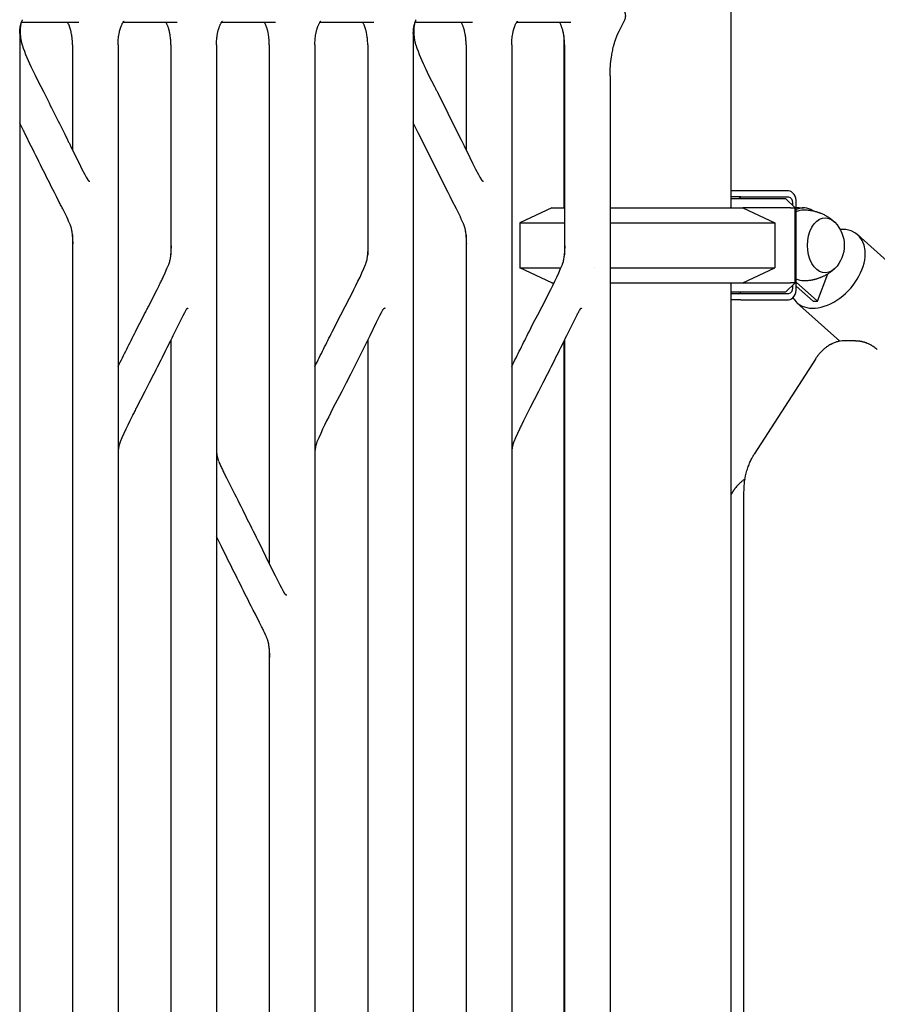
# Model space of a CAD drawing. Units: millimetres. Extents: x 0 to 29700, y 0 to 21000.
# Drawn here: x 24496 to 24954, y 3509 to 4034 of the extents above; entities that cross this region are included whole.
import ezdxf

# ---------------------------------------------------------------- set-up
doc = ezdxf.new("R2010")
doc.units = ezdxf.units.MM
doc.header["$LTSCALE"] = 15
doc.layers.add('P001', color=131, linetype='Continuous')

msp = doc.modelspace()

# ---------------------------------------------------------------- linework, layer by layer
at = {"layer": 'P001'}
for p, q in [((24875.69, 4093.79), (24875.69, 3933.79)), ((24816.16, 4028.1), (24818.83, 4033.44)), ((24497.29, 4032.79), (24527.86, 4032.79)), ((24551.54, 4032.79), (24580.36, 4032.79)), ((24604.04, 4032.79), (24632.86, 4032.79)), ((24656.54, 4032.79), (24685.36, 4032.79)), ((24707.29, 4032.79), (24737.86, 4032.79)), ((24761.54, 4032.79), (24790.36, 4032.79)), ((24496.36, 4026.79), (24496.36, 3266.29)), ((24706.36, 4026.79), (24706.36, 3266.29)), ((24786.69, 4025.55), (24786.69, 3933.79)), ((24524.53, 4020.79), (24524.53, 3964.65)), ((24548.86, 4020.79), (24548.86, 3266.29)), ((24577.03, 4020.79), (24577.03, 3908.76)), ((24601.36, 4020.79), (24601.36, 3266.29)), ((24629.53, 4020.79), (24629.53, 3743.98)), ((24653.86, 4020.79), (24653.86, 3266.29)), ((24682.03, 4020.79), (24682.03, 3908.76)), ((24734.53, 4020.79), (24734.53, 3964.65)), ((24758.86, 4020.79), (24758.86, 3266.29)), ((24787.03, 4020.79), (24787.03, 3908.76)), ((24811.36, 4004.29), (24811.36, 3266.29)), ((24881.16, 3942.79), (24875.69, 3942.79)), ((24881.16, 3939.59), (24875.69, 3939.59)), ((24875.69, 3938.79), (24903.84, 3938.79)), ((24888.21, 3942.79), (24881.16, 3942.79)), ((24881.16, 3939.59), (24888.21, 3939.59)), ((24906.59, 3942.79), (24888.21, 3942.79)), ((24888.21, 3939.59), (24906.59, 3939.59)), ((24903.84, 3938.79), (24905.01, 3938.79)), ((24905.01, 3938.79), (24910.01, 3933.79)), ((24780.19, 3933.79), (24763.19, 3925.86)), ((24780.19, 3933.79), (24787.03, 3933.79)), ((24811.36, 3933.79), (24882.19, 3933.79)), ((24876.17, 3933.79), (24875.69, 3934.42)), ((24882.19, 3933.79), (24899.19, 3925.86)), ((24907.67, 3933.79), (24882.19, 3933.79)), ((24907.67, 3933.79), (24910.01, 3933.79)), ((24908.65, 3936.39), (24908.65, 3935.15)), ((24910.01, 3893.79), (24910.01, 3933.79)), ((24910.7, 3891.19), (24910.7, 3936.39)), ((24912.14, 3933.79), (24910.7, 3933.79)), ((24912.14, 3933.79), (24914.59, 3933.79)), ((24763.19, 3925.86), (24763.19, 3901.72)), ((24763.19, 3925.86), (24787.03, 3925.86)), ((24811.36, 3925.86), (24899.19, 3925.86)), ((24899.19, 3925.86), (24899.19, 3901.72)), ((24524.53, 3919.42), (24524.53, 3266.29)), ((24734.53, 3919.42), (24734.53, 3266.29)), ((24943.52, 3919.37), (25390.81, 3517.62)), ((24780.19, 3893.79), (24763.19, 3901.72)), ((24763.19, 3901.72), (24785.1, 3901.72)), ((24802.94, 3901.72), (24802.94, 3901.72)), ((24811.36, 3901.72), (24899.19, 3901.72)), ((24882.19, 3893.79), (24899.19, 3901.72)), ((24922.08, 3883.97), (24927.5, 3898.56)), ((24780.19, 3893.79), (24781.44, 3893.79)), ((24811.36, 3893.79), (24882.19, 3893.79)), ((24875.69, 3893.16), (24876.17, 3893.79)), ((24875.69, 3893.79), (24875.69, 3193.79)), ((24882.19, 3893.79), (24907.67, 3893.79)), ((24905.01, 3888.79), (24910.01, 3893.79)), ((24910.01, 3893.79), (24907.67, 3893.79)), ((24908.65, 3892.43), (24908.65, 3891.19)), ((24910.7, 3894.19), (24922.08, 3883.97)), ((24910.7, 3891.99), (24919.63, 3883.97)), ((24903.84, 3888.79), (24875.69, 3888.79)), ((24881.16, 3887.99), (24875.69, 3887.99)), ((24888.21, 3887.99), (24881.16, 3887.99)), ((24906.59, 3887.99), (24888.21, 3887.99)), ((24905.01, 3888.79), (24903.84, 3888.79)), ((24881.16, 3884.79), (24875.69, 3884.79)), ((24881.16, 3884.79), (24888.21, 3884.79)), ((24888.21, 3884.79), (24906.59, 3884.79)), ((24911.05, 3883.21), (24933.92, 3862.67)), ((24919.63, 3883.97), (24922.08, 3883.97)), ((24577.03, 3863.36), (24577.03, 3266.29)), ((24682.03, 3863.36), (24682.03, 3266.29)), ((24786.69, 3862.68), (24786.69, 3258.26)), ((24787.03, 3863.36), (24787.03, 3266.29)), ((24942.19, 3862.94), (24936.83, 3862.94)), ((24920.87, 3853.15), (24888.26, 3802.41)), ((24882.78, 3193.51), (24882.78, 3782.2)), ((24629.53, 3698.81), (24629.53, 3266.29))]:
    msp.add_line(p, q, dxfattribs=at)
for points in [[(24496.36, 4026.79, -0.01102), (24496.38, 4027.75, -0.011235), (24496.44, 4028.72, -0.010994), (24496.54, 4029.61, -0.012018), (24496.68, 4030.49, -0.010929), (24496.84, 4031.24, -0.013421), (24497.03, 4031.98, -0.005829), (24497.12, 4032.27, -0.006515), (24497.21, 4032.57, -0.012576), (24497.4, 4033.07, -0.018355), (24497.61, 4033.57, -0.009682), (24497.72, 4033.78, -0.018545), (24497.85, 4033.99, -0.003767), (24497.87, 4034.03, -0.00468), (24497.89, 4034.06), (24497.93, 4034.11)], [(24548.86, 4020.79, -0.01019), (24548.89, 4022.17, -0.010284), (24548.97, 4023.54, -0.012148), (24549.14, 4025.09, -0.013438), (24549.38, 4026.63, -0.00849), (24549.57, 4027.56, -0.009613), (24549.79, 4028.48, -0.002389), (24549.85, 4028.7, -0.002503), (24549.91, 4028.91, -0.002332), (24549.97, 4029.11, -0.00238), (24550.02, 4029.3, -0.004624), (24550.14, 4029.67, -0.004903), (24550.26, 4030.03, -0.004731), (24550.38, 4030.37, -0.005165), (24550.51, 4030.71, -0.011528), (24550.79, 4031.38, -0.015716), (24551.11, 4032.04, -0.01162), (24551.35, 4032.48, -0.017299), (24551.62, 4032.9, -0.005983), (24551.69, 4033.01, -0.007587), (24551.77, 4033.12, -0.00808), (24551.86, 4033.22, -0.010926), (24551.94, 4033.32, -0.004833), (24551.98, 4033.36, -0.007223), (24552.01, 4033.39, 0.000408), (24552.02, 4033.41, -0.01778), (24552.03, 4033.42), (24552.03, 4033.42)], [(24601.36, 4020.79, -0.01019), (24601.39, 4022.17, -0.010284), (24601.47, 4023.54, -0.008158), (24601.57, 4024.59, -0.008813), (24601.71, 4025.65, -0.006324), (24601.84, 4026.38, -0.006665), (24601.97, 4027.11, -0.006515), (24602.12, 4027.8, -0.007213), (24602.29, 4028.48, -0.011063), (24602.57, 4029.44, -0.012951), (24602.88, 4030.38, -0.009378), (24603.12, 4030.99, -0.012074), (24603.39, 4031.59, -0.01198), (24603.64, 4032.11, -0.015462), (24603.93, 4032.61, -0.002826), (24603.98, 4032.68, -0.003111), (24604.03, 4032.76, -0.013512), (24604.22, 4033.05, -0.025415), (24604.44, 4033.32, -0.004833), (24604.48, 4033.36, -0.007223), (24604.51, 4033.39, 0.000408), (24604.52, 4033.41, -0.01778), (24604.53, 4033.42, -0.096455), (24604.53, 4033.42, 0.317579), (24604.53, 4033.42)], [(24653.86, 4020.79, -0.01019), (24653.89, 4022.17, -0.010284), (24653.97, 4023.54, -0.012148), (24654.14, 4025.09, -0.013438), (24654.38, 4026.63, -0.006415), (24654.52, 4027.34, -0.006979), (24654.68, 4028.04, -0.006715), (24654.84, 4028.67, -0.007598), (24655.02, 4029.3, -0.004624), (24655.14, 4029.67, -0.004903), (24655.26, 4030.03, -0.002392), (24655.32, 4030.21, -0.002489), (24655.38, 4030.38, -0.009378), (24655.62, 4030.99, -0.012074), (24655.89, 4031.59, -0.01198), (24656.14, 4032.11, -0.015462), (24656.43, 4032.61, -0.011653), (24656.62, 4032.91, -0.020665), (24656.84, 4033.2, -0.008753), (24656.92, 4033.3, -0.015847), (24657.01, 4033.39, 0.000408), (24657.02, 4033.41, -0.01778), (24657.03, 4033.42), (24657.03, 4033.42)], [(24706.36, 4026.79, -0.01102), (24706.38, 4027.75, -0.011235), (24706.44, 4028.72, -0.010994), (24706.54, 4029.61, -0.012018), (24706.68, 4030.49, -0.012575), (24706.86, 4031.34, -0.015825), (24707.09, 4032.18, -0.00942), (24707.23, 4032.64, -0.012448), (24707.4, 4033.08, -0.011039), (24707.55, 4033.42, -0.015386), (24707.71, 4033.75, -0.009703), (24707.79, 4033.91, -0.017902), (24707.89, 4034.06), (24707.93, 4034.11)], [(24758.86, 4020.79, -0.01019), (24758.89, 4022.17, -0.010284), (24758.97, 4023.54, -0.012148), (24759.14, 4025.09, -0.013438), (24759.38, 4026.63, -0.00849), (24759.57, 4027.56, -0.009613), (24759.79, 4028.48, -0.002389), (24759.85, 4028.7, -0.002503), (24759.91, 4028.91, -0.002332), (24759.97, 4029.11, -0.00238), (24760.02, 4029.3, -0.004624), (24760.14, 4029.67, -0.004903), (24760.26, 4030.03, -0.004731), (24760.38, 4030.37, -0.005165), (24760.51, 4030.71, -0.011528), (24760.79, 4031.38, -0.015716), (24761.11, 4032.04, -0.01162), (24761.35, 4032.48, -0.017299), (24761.62, 4032.9, -0.005983), (24761.69, 4033.01, -0.007587), (24761.77, 4033.12, -0.00808), (24761.86, 4033.22, -0.010926), (24761.94, 4033.32, -0.004833), (24761.98, 4033.36, -0.007223), (24762.01, 4033.39, 0.000408), (24762.02, 4033.41, -0.01778), (24762.03, 4033.42), (24762.03, 4033.42)], [(24819.11, 4038.38, -0.012289), (24819.21, 4038.08, -0.01174), (24819.29, 4037.78, -0.011926), (24819.36, 4037.46, -0.011933), (24819.42, 4037.15, -0.030471), (24819.48, 4036.36, -0.033282), (24819.45, 4035.56, -0.028672), (24819.33, 4034.86, -0.028239), (24819.14, 4034.17, -0.01573), (24819, 4033.81, -0.016044), (24818.83, 4033.45)], [(24818.83, 4033.45, -0.003083), (24818.83, 4033.44, -0.003055), (24818.83, 4033.44)], [(24496.91, 4031.53, 0.015474), (24496.77, 4030.68, 0.011103), (24496.69, 4029.82, 0.011755), (24496.63, 4028.8, 0.009798), (24496.61, 4027.78, 0.005787), (24496.63, 4027.15, 0.005669), (24496.65, 4026.53, 0.007422), (24496.71, 4025.71, 0.007713), (24496.79, 4024.9, 0.006441), (24496.87, 4024.25, 0.007121), (24496.97, 4023.6, 0.001665), (24496.99, 4023.45, 0.001712), (24497.02, 4023.31)], [(24524.53, 4020.79, 0.008188), (24524.51, 4021.89, 0.008179), (24524.46, 4023, 0.006101), (24524.39, 4023.8, 0.006378), (24524.31, 4024.61, 0.010374), (24524.14, 4025.87, 0.011214), (24523.91, 4027.11, 0.006515), (24523.76, 4027.8, 0.007213), (24523.59, 4028.48, 0.004614), (24523.48, 4028.89, 0.00499), (24523.36, 4029.3, 0.002337), (24523.31, 4029.49, 0.002399), (24523.25, 4029.67, 0.002356), (24523.19, 4029.85, 0.002434), (24523.12, 4030.03, 0.004731), (24523, 4030.37, 0.005165), (24522.88, 4030.71, 0.015059), (24522.51, 4031.57, 0.022302), (24522.07, 4032.41, 0.006226), (24521.96, 4032.6, 0.00785), (24521.84, 4032.79)], [(24577.03, 4020.79, 0.008188), (24577.01, 4021.89, 0.008179), (24576.96, 4023, 0.004077), (24576.92, 4023.54, 0.004181), (24576.87, 4024.08, 0.010281), (24576.71, 4025.36, 0.011152), (24576.51, 4026.63, 0.004303), (24576.41, 4027.11, 0.004526), (24576.31, 4027.58, 0.002244), (24576.26, 4027.81, 0.002321), (24576.21, 4028.04, 0.004593), (24576.1, 4028.48, 0.005007), (24575.98, 4028.91), (24575.86, 4029.3, 0.006851), (24575.69, 4029.84, 0.007558), (24575.5, 4030.38, 0.010893), (24575.22, 4031.08, 0.014653), (24574.91, 4031.78, 0.009384), (24574.71, 4032.17, 0.011914), (24574.49, 4032.55, 0.004403), (24574.42, 4032.67, 0.005203), (24574.34, 4032.79)], [(24629.53, 4020.79, 0.008188), (24629.51, 4021.89, 0.008179), (24629.46, 4023, 0.006101), (24629.39, 4023.8, 0.006378), (24629.31, 4024.61, 0.010374), (24629.14, 4025.87, 0.011214), (24628.91, 4027.11, 0.006515), (24628.76, 4027.8, 0.007213), (24628.59, 4028.48, 0.002389), (24628.54, 4028.7, 0.002503), (24628.48, 4028.91, 0.011073), (24628.2, 4029.82, 0.013064), (24627.88, 4030.71, 0.015059), (24627.51, 4031.57, 0.022302), (24627.07, 4032.41, 0.006226), (24626.96, 4032.6, 0.00785), (24626.84, 4032.79)], [(24682.03, 4020.79, 0.008188), (24682.01, 4021.89, 0.008179), (24681.96, 4023, 0.006101), (24681.89, 4023.8, 0.006378), (24681.81, 4024.61, 0.010374), (24681.64, 4025.87, 0.011214), (24681.41, 4027.11, 0.006515), (24681.26, 4027.8, 0.007213), (24681.09, 4028.48, 0.006823), (24680.93, 4029.08, 0.007517), (24680.75, 4029.67, 0.006903), (24680.57, 4030.19, 0.007785), (24680.38, 4030.71, 0.004993), (24680.25, 4031.01, 0.005659), (24680.12, 4031.32, 0.013152), (24679.83, 4031.94, 0.018026), (24679.49, 4032.55, 0.004403), (24679.42, 4032.67, 0.005203), (24679.34, 4032.79)], [(24706.91, 4031.53, 0.015476), (24706.77, 4030.68, 0.011104), (24706.69, 4029.82, 0.011755), (24706.63, 4028.8, 0.009798), (24706.61, 4027.78, 0.005787), (24706.63, 4027.15, 0.005669), (24706.65, 4026.53, 0.007423), (24706.71, 4025.71, 0.007714), (24706.79, 4024.9, 0.007937), (24706.89, 4024.1, 0.008997), (24707.02, 4023.31)], [(24734.53, 4020.79, 0.008188), (24734.51, 4021.89, 0.008179), (24734.46, 4023, 0.006101), (24734.39, 4023.8, 0.006378), (24734.31, 4024.61, 0.010374), (24734.14, 4025.87, 0.011214), (24733.91, 4027.11, 0.006515), (24733.76, 4027.8, 0.007213), (24733.59, 4028.48, 0.006823), (24733.43, 4029.08, 0.007517), (24733.25, 4029.67, 0.009066), (24733.01, 4030.35, 0.010823), (24732.75, 4031.02, 0.013485), (24732.43, 4031.73, 0.018673), (24732.07, 4032.41, 0.006226), (24731.96, 4032.6, 0.00785), (24731.84, 4032.79)], [(24787.03, 4020.79, 0.008188), (24787.01, 4021.89, 0.008179), (24786.96, 4023, 0.004077), (24786.92, 4023.54, 0.004181), (24786.87, 4024.08, 0.00209), (24786.84, 4024.35, 0.002131), (24786.81, 4024.61, 0.004219), (24786.75, 4025.13, 0.004379), (24786.67, 4025.65, 0.004242), (24786.59, 4026.14, 0.004372), (24786.51, 4026.63, 0.002163), (24786.46, 4026.87, 0.002212), (24786.41, 4027.11, 0.00437), (24786.31, 4027.58, 0.004649), (24786.21, 4028.04, 0.010912), (24785.94, 4029.04, 0.012929), (24785.62, 4030.03, 0.009187), (24785.39, 4030.68, 0.011362), (24785.12, 4031.32, 0.013152), (24784.83, 4031.94, 0.018026), (24784.49, 4032.55, 0.004403), (24784.42, 4032.67, 0.005203), (24784.34, 4032.79)], [(24811.36, 4004.29, -0.018117), (24811.54, 4009.36, -0.019512), (24812.11, 4014.4, -0.011632), (24812.6, 4017.21, -0.013109), (24813.23, 4019.98, -0.001459), (24813.3, 4020.27, -0.001479), (24813.38, 4020.57), (24813.54, 4021.14, -0.004449), (24813.78, 4021.98, -0.004711), (24814.04, 4022.81), (24814.21, 4023.35, -0.001592), (24814.3, 4023.61, -0.001632), (24814.39, 4023.87), (24814.58, 4024.39), (24814.76, 4024.89, -0.001689), (24814.86, 4025.14, -0.001726), (24814.96, 4025.39), (24815.15, 4025.87, -0.001745), (24815.25, 4026.11, -0.001791), (24815.35, 4026.34, -0.00178), (24815.45, 4026.57, -0.001831), (24815.55, 4026.8, -0.003626), (24815.75, 4027.24, -0.003866), (24815.95, 4027.68, -0.001919), (24816.06, 4027.89, -0.00199), (24816.16, 4028.1)], [(24497.02, 4023.31, 0.004955), (24497.12, 4022.8, 0.005554), (24497.23, 4022.3, 0.004729), (24497.32, 4021.9, 0.005759), (24497.42, 4021.5, 0.004725), (24497.5, 4021.21, 0.00596), (24497.59, 4020.93, 0.001528), (24497.61, 4020.86, 0.001638), (24497.63, 4020.79)], [(24707.02, 4023.31, 0.005763), (24707.13, 4022.72, 0.00667), (24707.26, 4022.13, 0.002949), (24707.32, 4021.89, 0.003318), (24707.38, 4021.66, 0.003368), (24707.44, 4021.43, 0.003929), (24707.51, 4021.21, 0.003996), (24707.57, 4021, 0.004854), (24707.63, 4020.79)], [(24497.63, 4020.79, -0.001017), (24497.63, 4020.79, -0.001021), (24497.64, 4020.78)], [(24497.66, 4020.7, 0.002696), (24497.95, 4019.84, 0.002623), (24498.25, 4018.98), (24498.87, 4017.3, 0.002389), (24499.18, 4016.47, 0.002286), (24499.51, 4015.65), (24500.18, 4014.02), (24500.86, 4012.42), (24501.57, 4010.83), (24502.29, 4009.27), (24503.03, 4007.72), (24504.55, 4004.64), (24506.09, 4001.59), (24507.66, 3998.53), (24509.22, 3995.44, -0.000006), (24514.8, 3984.28, -0.00001), (24520.38, 3973.13), (24521.91, 3970.03, -0.000616), (24522.67, 3968.46, -0.000296), (24523.44, 3966.9), (24526.49, 3960.63), (24528.02, 3957.54), (24529.56, 3954.5), (24531.12, 3951.55), (24531.9, 3950.1), (24532.69, 3948.69)], [(24707.63, 4020.79, -0.001017), (24707.63, 4020.79, -0.001022), (24707.64, 4020.78)], [(24707.66, 4020.7), (24708.25, 4018.98), (24708.87, 4017.3), (24709.51, 4015.65), (24710.18, 4014.02), (24710.86, 4012.42), (24711.57, 4010.83, 0.003127), (24712.29, 4009.27, 0.002535), (24713.03, 4007.72), (24714.55, 4004.64), (24716.09, 4001.59), (24717.66, 3998.53, -0.000689), (24718.44, 3996.99, -0.001311), (24719.22, 3995.44), (24730.38, 3973.13), (24731.91, 3970.03), (24733.44, 3966.9), (24736.49, 3960.63), (24738.02, 3957.54), (24739.56, 3954.5), (24741.12, 3951.55), (24741.9, 3950.1), (24742.69, 3948.69)], [(24523.42, 3924.58), (24522.95, 3925.67), (24522.47, 3926.75), (24521.97, 3927.83), (24521.46, 3928.92), (24520.41, 3931.08), (24519.32, 3933.25, 0.00154), (24518.21, 3935.42, 0.000001), (24517.09, 3937.59), (24515.97, 3939.77), (24514.87, 3941.95, 0.000009), (24508.26, 3955.16, -0.000005), (24501.66, 3968.37), (24500.33, 3971.05), (24499, 3973.76, -0.000556), (24497.68, 3976.48, 0.000218), (24496.36, 3979.2)], [(24733.41, 3924.58, 0.001722), (24733.18, 3925.13, 0.001601), (24732.95, 3925.67), (24732.47, 3926.75), (24731.97, 3927.83, 0.001221), (24731.72, 3928.38, 0.001112), (24731.46, 3928.92), (24730.41, 3931.08), (24729.32, 3933.25), (24727.09, 3937.6), (24725.97, 3939.77), (24724.87, 3941.95), (24711.65, 3968.39), (24710.32, 3971.06), (24709, 3973.77), (24706.36, 3979.2)], [(24532.71, 3948.66, 0.001402), (24532.7, 3948.68, 0.001406), (24532.69, 3948.69)], [(24532.71, 3948.66, 0.01205), (24532.75, 3948.6, 0.007113), (24532.79, 3948.53, 0.004145), (24532.82, 3948.49, 0.004391), (24532.84, 3948.46, 0.002028), (24532.86, 3948.44, 0.002581), (24532.87, 3948.42, 0.00315), (24532.88, 3948.41, 0.00816), (24532.89, 3948.39, 0.002883), (24532.9, 3948.39, 0.005275), (24532.9, 3948.38, -0.009859), (24532.91, 3948.37, 0.010943), (24532.92, 3948.36, 0.0506), (24532.93, 3948.35, 0.01), (24532.94, 3948.35, -0.000566), (24532.96, 3948.33, 0.00474), (24532.98, 3948.32, 0.010747), (24533.02, 3948.29, 0.006775), (24533.06, 3948.27, 0.01102), (24533.13, 3948.23, 0.007748), (24533.21, 3948.19, 0.0096), (24533.33, 3948.13, 0.007392), (24533.45, 3948.09, 0.006617), (24533.58, 3948.04, 0.004545), (24533.7, 3947.99, 0.002264), (24533.77, 3947.97, 0.002059), (24533.84, 3947.95)], [(24742.71, 3948.66, 0.001401), (24742.7, 3948.68, 0.001405), (24742.69, 3948.69)], [(24742.71, 3948.66, 0.012053), (24742.75, 3948.6, 0.007124), (24742.79, 3948.53, 0.004149), (24742.82, 3948.49, 0.004396), (24742.84, 3948.46, 0.00203), (24742.86, 3948.44, 0.002583), (24742.87, 3948.42, 0.003151), (24742.88, 3948.41, 0.008169), (24742.89, 3948.39, 0.007131), (24742.91, 3948.38, -0.007756), (24742.92, 3948.36, 0.018376), (24742.92, 3948.36, 0.042756), (24742.93, 3948.35, 0.00727), (24742.93, 3948.35, 0.001824), (24742.94, 3948.35, 0.001102), (24742.95, 3948.34, -0.002064), (24742.96, 3948.33, 0.011723), (24743, 3948.3, 0.006827), (24743.03, 3948.28, 0.011417), (24743.1, 3948.24, 0.007792), (24743.18, 3948.2, 0.007732), (24743.26, 3948.16, 0.006179), (24743.35, 3948.13, 0.008915), (24743.48, 3948.07, 0.005796), (24743.62, 3948.02, 0.003998), (24743.73, 3947.98, 0.003401), (24743.84, 3947.95)], [(24914.76, 3932.79, -0.017489), (24916.53, 3932.69, -0.017431), (24918.3, 3932.46, -0.017073), (24919.98, 3932.13, -0.017004), (24921.64, 3931.68, -0.002374), (24921.87, 3931.61, -0.002386), (24922.1, 3931.54), (24922.54, 3931.39), (24922.98, 3931.23, -0.002327), (24923.2, 3931.15, -0.002327), (24923.42, 3931.07, -0.002303), (24923.63, 3930.98, -0.002304), (24923.84, 3930.9), (24924.26, 3930.72), (24924.67, 3930.54), (24925.07, 3930.35), (24925.47, 3930.16), (24925.85, 3929.96), (24926.23, 3929.76), (24926.59, 3929.56, -0.010417), (24927.46, 3929.04, -0.010557), (24928.31, 3928.49, -0.004031), (24928.62, 3928.27, -0.004046), (24928.93, 3928.05), (24929.23, 3927.82, -0.001962), (24929.38, 3927.71, -0.001969), (24929.52, 3927.6), (24929.81, 3927.37, -0.001919), (24929.95, 3927.26, -0.001925), (24930.08, 3927.15), (24930.35, 3926.92), (24930.61, 3926.69), (24930.86, 3926.47)], [(24524.84, 3914.62, 0.001895), (24524.78, 3915.92, 0.00379), (24524.71, 3917.22, 0.002253), (24524.67, 3917.86, 0.002793), (24524.61, 3918.5, 0.003035), (24524.56, 3919.13, 0.00365), (24524.49, 3919.76, 0.003568), (24524.43, 3920.26, 0.004123), (24524.36, 3920.76, 0.001427), (24524.34, 3920.93, 0.00151), (24524.32, 3921.09, 0.006224), (24524.21, 3921.72, 0.008196), (24524.09, 3922.34, 0.006764), (24523.98, 3922.8, 0.008002), (24523.86, 3923.27, 0.008315), (24523.74, 3923.68, 0.009969), (24523.6, 3924.1, 0.006347), (24523.51, 3924.34, 0.007464), (24523.41, 3924.58)], [(24523.42, 3924.58, 0.000223), (24523.42, 3924.58, 0.000223), (24523.42, 3924.58)], [(24734.84, 3914.62, 0.001894), (24734.78, 3915.92, 0.00379), (24734.71, 3917.22, 0.002253), (24734.67, 3917.86, 0.002793), (24734.61, 3918.5, 0.006492), (24734.49, 3919.8, 0.010824), (24734.32, 3921.09, 0.003091), (24734.26, 3921.41, 0.003511), (24734.21, 3921.73, 0.00772), (24734.09, 3922.35, 0.009666), (24733.94, 3922.97, 0.007595), (24733.82, 3923.4, 0.009473), (24733.69, 3923.83, 0.009), (24733.56, 3924.21, 0.011221), (24733.41, 3924.58)], [(24733.41, 3924.58, 0.000224), (24733.42, 3924.58, 0.000224), (24733.42, 3924.58)], [(24575.91, 3903.61, 0.015686), (24576.11, 3904.13, 0.010971), (24576.28, 3904.66, 0.018272), (24576.55, 3905.66, 0.01193), (24576.75, 3906.67, 0.011102), (24576.92, 3907.81, 0.007188), (24577.05, 3908.95, 0.002053), (24577.08, 3909.33, 0.001765), (24577.12, 3909.71, 0.003141), (24577.17, 3910.47, 0.002265), (24577.23, 3911.24, 0.003018), (24577.29, 3912.4, 0.001936), (24577.34, 3913.57)], [(24577.34, 3913.57, -0.000001), (24577.34, 3913.57, -0.000001), (24577.34, 3913.57)], [(24680.91, 3903.61, 0.015686), (24681.11, 3904.13, 0.010971), (24681.28, 3904.66, 0.018272), (24681.55, 3905.66, 0.01193), (24681.75, 3906.67, 0.007764), (24681.87, 3907.44, 0.005836), (24681.97, 3908.21, 0.00707), (24682.08, 3909.34, 0.004465), (24682.17, 3910.47, 0.002447), (24682.23, 3911.24, 0.001941), (24682.27, 3912.01, 0.00171), (24682.31, 3912.79, 0.001236), (24682.34, 3913.57)], [(24785.91, 3903.61, 0.015689), (24786.11, 3904.13, 0.010973), (24786.28, 3904.66, 0.018273), (24786.55, 3905.66, 0.01193), (24786.75, 3906.67, 0.011101), (24786.92, 3907.81, 0.007187), (24787.05, 3908.95, 0.005722), (24787.15, 3910.09, 0.0035), (24787.23, 3911.24, 0.003016), (24787.29, 3912.4, 0.001935), (24787.34, 3913.57)], [(24548.86, 3849.22, 0.000013), (24553.48, 3858.46, -0.000002), (24558.11, 3867.71), (24559.24, 3869.96), (24560.39, 3872.21), (24562.71, 3876.7, -0.000243), (24563.88, 3878.95, 0.000185), (24565.05, 3881.2), (24567.37, 3885.69), (24568.52, 3887.93), (24569.65, 3890.17), (24570.76, 3892.42, 0.002073), (24571.85, 3894.65, 0.002564), (24572.92, 3896.89), (24573.95, 3899.13), (24574.95, 3901.37), (24575.91, 3903.6)], [(24575.91, 3903.6, -0.000243), (24575.91, 3903.6, -0.000243), (24575.91, 3903.61)], [(24653.86, 3849.22, 0.000013), (24658.48, 3858.46, -0.000002), (24663.11, 3867.71), (24664.24, 3869.96), (24665.39, 3872.21), (24667.71, 3876.7), (24670.05, 3881.2), (24672.37, 3885.69), (24673.52, 3887.93), (24674.65, 3890.17), (24675.76, 3892.42), (24676.85, 3894.66), (24677.92, 3896.89), (24678.95, 3899.13), (24679.95, 3901.37), (24680.91, 3903.6)], [(24680.91, 3903.6, -0.000244), (24680.91, 3903.6, -0.000244), (24680.91, 3903.61)], [(24758.86, 3849.22, 0.000013), (24763.48, 3858.46, -0.000002), (24768.1, 3867.7), (24769.24, 3869.95), (24770.38, 3872.2), (24772.71, 3876.7), (24775.05, 3881.19), (24777.37, 3885.68), (24778.52, 3887.93), (24779.65, 3890.17), (24780.76, 3892.41), (24781.85, 3894.65), (24782.92, 3896.89), (24783.95, 3899.13), (24784.95, 3901.37), (24785.91, 3903.6)], [(24785.91, 3903.6, -0.000242), (24785.91, 3903.6, -0.000242), (24785.91, 3903.61)], [(24930.86, 3901.11, -0.009559), (24930.2, 3900.53, -0.009419), (24929.52, 3899.98, -0.001969), (24929.38, 3899.87, -0.001962), (24929.23, 3899.76), (24928.93, 3899.53, -0.002009), (24928.78, 3899.42, -0.002001), (24928.62, 3899.31), (24928.31, 3899.09), (24927.98, 3898.87), (24927.65, 3898.66), (24927.31, 3898.44), (24926.95, 3898.23), (24926.59, 3898.02), (24926.23, 3897.82), (24925.85, 3897.62), (24925.47, 3897.42, -0.006767), (24924.87, 3897.13, -0.006704), (24924.26, 3896.86, -0.004589), (24923.84, 3896.68, -0.004581), (24923.42, 3896.51, -0.007053), (24922.76, 3896.27, -0.007062), (24922.1, 3896.04, -0.004785), (24921.64, 3895.89, -0.004747), (24921.18, 3895.76), (24920.71, 3895.63), (24920.24, 3895.51, -0.00487), (24919.76, 3895.4, -0.004886), (24919.28, 3895.29), (24918.79, 3895.2), (24918.3, 3895.11, -0.002488), (24918.05, 3895.08, -0.002476), (24917.8, 3895.04, -0.002481), (24917.55, 3895, -0.002473), (24917.3, 3894.97), (24916.79, 3894.92), (24916.29, 3894.87), (24915.78, 3894.83, -0.005019), (24915.27, 3894.81, -0.005068), (24914.76, 3894.79)], [(24585.19, 3879.51), (24584.29, 3877.87), (24583.4, 3876.18), (24582.51, 3874.44), (24581.63, 3872.68), (24578.11, 3865.53, -0.000004), (24572.95, 3855.2, 0.000001), (24567.78, 3844.88), (24565.5, 3840.38), (24563.18, 3835.88), (24558.52, 3826.9, 0.001062), (24557.37, 3824.65, 0.001512), (24556.24, 3822.41), (24555.12, 3820.17), (24554.03, 3817.92), (24552.97, 3815.69), (24551.94, 3813.45), (24550.93, 3811.21), (24549.97, 3808.98)], [(24585.21, 3879.54, -0.001464), (24585.2, 3879.52, -0.001462), (24585.2, 3879.51)], [(24586.31, 3880.23, 0.006211), (24586.12, 3880.17, 0.00855), (24585.93, 3880.1, 0.002991), (24585.88, 3880.07, 0.003531), (24585.82, 3880.05, 0.008899), (24585.7, 3880, 0.014714), (24585.59, 3879.94, 0.008536), (24585.53, 3879.91, 0.012477), (24585.47, 3879.88, 0.004546), (24585.46, 3879.87, 0.00637), (24585.44, 3879.85, 0.003064), (24585.43, 3879.85, 0.017094), (24585.42, 3879.84, 0.020792), (24585.42, 3879.84, 0.003803), (24585.41, 3879.83, 0.015275), (24585.4, 3879.81, 0.006836), (24585.38, 3879.79, 0.013505), (24585.34, 3879.74, 0.008973), (24585.31, 3879.69, 0.01196), (24585.26, 3879.62, 0.009205), (24585.21, 3879.54)], [(24586.31, 3880.23, 0.00001), (24586.31, 3880.23, 0.00001), (24586.31, 3880.23)], [(24690.21, 3879.54, -0.001463), (24690.2, 3879.52, -0.001462), (24690.2, 3879.51)], [(24691.31, 3880.23, 0.000838), (24691.28, 3880.22, 0.000866), (24691.26, 3880.21, 0.000853), (24691.23, 3880.2, 0.000883), (24691.2, 3880.19, 0.00087), (24691.18, 3880.19, 0.000902), (24691.15, 3880.18, 0.000888), (24691.13, 3880.17, 0.000923), (24691.11, 3880.16, 0.002675), (24691.04, 3880.14, 0.003043), (24690.97, 3880.11, 0.001953), (24690.93, 3880.1, 0.002159), (24690.89, 3880.08, 0.002089), (24690.86, 3880.07, 0.002342), (24690.82, 3880.05, 0.008899), (24690.7, 3880, 0.014714), (24690.59, 3879.94, 0.008536), (24690.53, 3879.91, 0.012477), (24690.47, 3879.88, 0.004547), (24690.46, 3879.87, 0.00637), (24690.44, 3879.85, 0.003065), (24690.43, 3879.85, 0.017094), (24690.42, 3879.84, 0.020751), (24690.42, 3879.84, 0.003811), (24690.41, 3879.83, 0.015285), (24690.4, 3879.81, 0.006844), (24690.38, 3879.79, 0.013519), (24690.34, 3879.74, 0.008975), (24690.31, 3879.69, 0.011963), (24690.26, 3879.62, 0.009199), (24690.21, 3879.54)], [(24795.19, 3879.51, 0.005118), (24794.28, 3877.85, 0.003521), (24793.4, 3876.18), (24792.51, 3874.44), (24791.63, 3872.68), (24788.11, 3865.53, 0.000005), (24782.95, 3855.2, -0.000009), (24777.79, 3844.88), (24775.5, 3840.38), (24773.18, 3835.88), (24768.52, 3826.9), (24766.24, 3822.41), (24765.12, 3820.17), (24764.03, 3817.93, 0.001186), (24763.5, 3816.81, 0.001311), (24762.97, 3815.69), (24761.94, 3813.45), (24760.93, 3811.21), (24759.97, 3808.98)], [(24795.21, 3879.54, -0.001467), (24795.2, 3879.52, -0.001465), (24795.2, 3879.51)], [(24796.31, 3880.23, 0.000838), (24796.28, 3880.22, 0.000866), (24796.26, 3880.21, 0.005599), (24796.09, 3880.16, 0.007458), (24795.93, 3880.1, 0.005709), (24795.83, 3880.05, 0.008295), (24795.72, 3880.01, 0.009578), (24795.63, 3879.96, 0.013501), (24795.54, 3879.92, 0.007216), (24795.5, 3879.89, 0.010425), (24795.46, 3879.87, 0.00526), (24795.45, 3879.86, 0.010065), (24795.43, 3879.84, 0.006695), (24795.42, 3879.84, 0.021548), (24795.42, 3879.84, 0.015402), (24795.41, 3879.83, 0.005348), (24795.4, 3879.82, 0.014995), (24795.37, 3879.78, 0.008621), (24795.34, 3879.74, 0.012364), (24795.29, 3879.67, 0.00918), (24795.25, 3879.61, 0.004384), (24795.23, 3879.57, 0.003991), (24795.21, 3879.54)], [(24796.31, 3880.23, 0.000018), (24796.31, 3880.23, 0.000018), (24796.31, 3880.23)], [(24936.83, 3862.94, 0.026755), (24935.13, 3862.85, 0.026189), (24933.45, 3862.58, 0.013043), (24932.63, 3862.38, 0.012694), (24931.81, 3862.13, 0.014264), (24930.9, 3861.81, 0.013843), (24930.01, 3861.43), (24929.79, 3861.33), (24929.57, 3861.23, 0.005086), (24929.24, 3861.06, 0.004991), (24928.92, 3860.89, 0.003306), (24928.71, 3860.78, 0.003271), (24928.5, 3860.66), (24928.08, 3860.41, 0.003202), (24927.88, 3860.28, 0.003166), (24927.67, 3860.15), (24927.27, 3859.89), (24926.87, 3859.61, 0.009108), (24926.29, 3859.17, 0.008777), (24925.72, 3858.72), (24925.35, 3858.4), (24924.98, 3858.08), (24924.63, 3857.74), (24924.28, 3857.4), (24923.93, 3857.05), (24923.59, 3856.69), (24923.27, 3856.33), (24922.94, 3855.96), (24922.63, 3855.58), (24922.32, 3855.19), (24922.01, 3854.8, 0.002385), (24921.86, 3854.6, 0.002353), (24921.72, 3854.39), (24921.43, 3853.99), (24921.15, 3853.57, 0.002264), (24921.01, 3853.36, 0.002234), (24920.87, 3853.15)], [(24942.19, 3862.94, -0.015291), (24943.16, 3862.91, -0.01515), (24944.13, 3862.82, -0.002521), (24944.29, 3862.8, -0.002521), (24944.45, 3862.78, -0.005042), (24944.77, 3862.73, -0.005015), (24945.09, 3862.67), (24945.41, 3862.61), (24945.72, 3862.54, -0.002466), (24945.88, 3862.51, -0.002457), (24946.04, 3862.47, -0.002452), (24946.19, 3862.43, -0.002444), (24946.35, 3862.39, -0.007305), (24946.82, 3862.26, -0.007242), (24947.28, 3862.11, -0.004793), (24947.59, 3862.01, -0.004738), (24947.89, 3861.9, -0.018683), (24949.08, 3861.4, -0.017839), (24950.23, 3860.82, -0.030101), (24952.15, 3859.61, -0.026981), (24953.91, 3858.19)], [(24549.98, 3808.97, 0.011075), (24549.84, 3808.62, 0.008351), (24549.71, 3808.27, 0.018499), (24549.45, 3807.36, 0.01296), (24549.24, 3806.43, 0.006166), (24549.14, 3805.9, 0.005203), (24549.05, 3805.37, 0.005515), (24548.97, 3804.76, 0.004256), (24548.89, 3804.14, 0.001048), (24548.88, 3803.98, 0.000985), (24548.86, 3803.81)], [(24549.97, 3808.98, -0.000225), (24549.97, 3808.98, -0.000225), (24549.97, 3808.97)], [(24654.98, 3808.97, 0.012612), (24654.82, 3808.57, 0.009253), (24654.68, 3808.16, 0.017048), (24654.43, 3807.29, 0.012136), (24654.23, 3806.42, 0.00626), (24654.14, 3805.88, 0.005266), (24654.05, 3805.34, 0.002713), (24654.01, 3805.05, 0.002354), (24653.97, 3804.75, 0.003492), (24653.91, 3804.28, 0.002922), (24653.86, 3803.82)], [(24654.97, 3808.98, -0.000227), (24654.97, 3808.98, -0.000227), (24654.97, 3808.97)], [(24759.98, 3808.97, 0.014153), (24759.8, 3808.51, 0.010126), (24759.64, 3808.04, 0.017818), (24759.38, 3807.1, 0.012082), (24759.18, 3806.15, 0.009063), (24759.04, 3805.3, 0.006719), (24758.93, 3804.44, 0.001098), (24758.91, 3804.29, 0.001035), (24758.89, 3804.13, 0.001011), (24758.87, 3803.97, 0.000952), (24758.86, 3803.82)], [(24759.97, 3808.98, -0.000224), (24759.97, 3808.98, -0.000224), (24759.97, 3808.97)], [(24601.36, 3803.76, 0.00321), (24601.41, 3803.26, 0.003894), (24601.48, 3802.75, 0.007454), (24601.61, 3801.87, 0.010555), (24601.77, 3801, 0.006578), (24601.87, 3800.53, 0.00763), (24601.99, 3800.07, 0.011848), (24602.17, 3799.45, 0.015779), (24602.38, 3798.84, 0.003396), (24602.43, 3798.72, 0.003714), (24602.48, 3798.61)], [(24882.78, 3782.2, -0.025105), (24883, 3786.54, -0.02638), (24883.67, 3790.84, -0.01845), (24884.37, 3793.68, -0.020154), (24885.29, 3796.45, -0.016841), (24886.18, 3798.6, -0.018606), (24887.22, 3800.67, -0.004208), (24887.47, 3801.12, -0.004312), (24887.73, 3801.55, -0.002166), (24887.86, 3801.77, -0.002193), (24887.99, 3801.99), (24888.26, 3802.41)], [(24602.48, 3798.6, 0.000245), (24602.48, 3798.6, 0.000245), (24602.48, 3798.61)], [(24602.53, 3798.47, 0.003249), (24603, 3797.39, 0.00279), (24603.48, 3796.32, 0.004994), (24604.48, 3794.16, 0.003333), (24605.53, 3792.02), (24606.61, 3789.87), (24608.82, 3785.55), (24609.93, 3783.39), (24611.02, 3781.23, -0.000004), (24617.63, 3768.01, -0.000009), (24624.24, 3754.8), (24625.91, 3751.41), (24627.58, 3747.99), (24630.92, 3741.13), (24632.6, 3737.75), (24634.28, 3734.43), (24635.13, 3732.8), (24635.98, 3731.19), (24636.83, 3729.62), (24637.69, 3728.07)], [(24883.34, 3789.07, 0.02286), (24882.09, 3788.25, 0.021118), (24880.92, 3787.32, 0.027608), (24879.43, 3785.89, 0.02457), (24878.1, 3784.31, 0.00477), (24877.85, 3783.98, 0.004647), (24877.61, 3783.64, 0.001155), (24877.55, 3783.56, 0.001147), (24877.49, 3783.47), (24877.37, 3783.3), (24877.26, 3783.12, 0.001124), (24877.2, 3783.04, 0.001116), (24877.14, 3782.95, 0.002225), (24877.03, 3782.77, 0.002195), (24876.91, 3782.6, 0.002185), (24876.8, 3782.42, 0.002156), (24876.7, 3782.24, 0.001074), (24876.64, 3782.15, 0.001067), (24876.59, 3782.06, 0.001202), (24876.53, 3781.96, 0.001194), (24876.47, 3781.85), (24876.35, 3781.65), (24876.24, 3781.44), (24876.12, 3781.24), (24876.01, 3781.03), (24875.9, 3780.82), (24875.79, 3780.6), (24875.69, 3780.39)], [(24628.41, 3703.98, 0.001722), (24628.18, 3704.52, 0.001601), (24627.95, 3705.06), (24627.47, 3706.14), (24626.97, 3707.23), (24626.46, 3708.31, 0.002074), (24625.94, 3709.39, 0.001654), (24625.41, 3710.48), (24624.32, 3712.64), (24622.09, 3716.99), (24620.97, 3719.16), (24619.87, 3721.34, 0.000009), (24613.26, 3734.55, -0.000005), (24606.66, 3747.77), (24605.33, 3750.45), (24604, 3753.15), (24601.36, 3758.59)], [(24637.71, 3728.04, 0.001357), (24637.7, 3728.06, 0.00136), (24637.69, 3728.07)], [(24637.71, 3728.04, 0.009906), (24637.75, 3727.99, 0.006473), (24637.78, 3727.93, 0.005332), (24637.82, 3727.88, 0.0068), (24637.85, 3727.83, 0.009727), (24637.88, 3727.79, 0.007576), (24637.9, 3727.76, 0.001948), (24637.91, 3727.75, 0.021792), (24637.91, 3727.75, 0.027799), (24637.92, 3727.74, 0.019138), (24637.92, 3727.74, -0.013492), (24637.93, 3727.73, 0.005393), (24637.94, 3727.73, 0.009903), (24637.96, 3727.71, 0.005291), (24637.98, 3727.7, 0.011178), (24638.04, 3727.66, 0.009265), (24638.1, 3727.63, 0.010561), (24638.18, 3727.59, 0.006665), (24638.25, 3727.56, 0.007533), (24638.36, 3727.51, 0.005495), (24638.47, 3727.47, 0.007353), (24638.64, 3727.41, 0.005562), (24638.81, 3727.35)], [(24628.41, 3703.98, 0.000229), (24628.42, 3703.98, 0.000228), (24628.42, 3703.97)], [(24629.84, 3694.01, 0.00134), (24629.8, 3694.99, 0.00239), (24629.75, 3695.96, 0.002908), (24629.69, 3696.93, 0.004091), (24629.61, 3697.9, 0.005567), (24629.51, 3699.03, 0.008808), (24629.36, 3700.16, 0.00889), (24629.21, 3701.11, 0.013143), (24629.02, 3702.05, 0.002376), (24628.98, 3702.21, 0.002512), (24628.94, 3702.36), (24628.86, 3702.66, 0.008315), (24628.74, 3703.08, 0.00997), (24628.6, 3703.49, 0.006348), (24628.51, 3703.73, 0.007467), (24628.41, 3703.97)]]:
    msp.add_lwpolyline(points, format="xyb", dxfattribs=at)
for points in [[(24682.34, 3913.57), (24682.34, 3913.57)], [(24787.34, 3913.57), (24787.34, 3913.57)], [(24690.19, 3879.51), (24689.29, 3877.87), (24688.4, 3876.18), (24687.51, 3874.44), (24686.63, 3872.68), (24683.11, 3865.52), (24672.78, 3844.87), (24670.5, 3840.38), (24668.18, 3835.88), (24663.51, 3826.89), (24661.24, 3822.41), (24660.12, 3820.16), (24659.03, 3817.92), (24657.97, 3815.68), (24656.94, 3813.45), (24655.93, 3811.21), (24654.97, 3808.98)], [(24691.31, 3880.23), (24691.31, 3880.23)]]:
    msp.add_lwpolyline(points, dxfattribs=at)
at = {"layer": 'P001', "extrusion": (3.13332e-17, -2.53515e-16, -1)}
msp.add_arc((-24918.81, 3913.79), 17.5, 135.1252, 224.8748, dxfattribs=at)
at = {"layer": 'P001'}
for centre, major_axis, ratio, start_param, end_param in [((24879.78, 3936.39), (0, 3.2), 0.642788, 5.560451, 6.283185), ((24906.59, 3936.39), (0, 6.4), 0.642788, 4.712389, 6.283185), ((24914.59, 3913.79), (0, 20), 0.642788, 5.884539, 6.590558), ((24912.14, 3913.79), (0, 20), 0.642788, 0, 0.11211), ((24927.28, 3901.29), (-16.24, -18.08), 0.663414, 6.071316, 10.015254), ((24879.78, 3891.19), (0, 3.2), 0.642788, 3.141593, 3.864327), ((24906.59, 3891.19), (0, 6.4), 0.642788, 3.141593, 4.712389)]:
    msp.add_ellipse(centre, major_axis=major_axis, ratio=ratio, start_param=start_param, end_param=end_param, dxfattribs=at)
at = {"layer": 'P001', "extrusion": (0, 0, -1)}
for centre, major_axis, start_param, end_param in [((24906.59, 3936.39), (0, -3.2), 3.141593, 4.712389), ((24914.59, 3913.79), (0, -19), 2.817467, 3.155238), ((24926.08, 3913.79), (0, -14.7), 5.709908, 9.998055), ((24914.59, 3913.79), (0, -19), 6.26954, 6.607311), ((24906.59, 3891.19), (0, -3.2), 4.712389, 6.283185)]:
    msp.add_ellipse(centre, major_axis=major_axis, ratio=0.642788, start_param=start_param, end_param=end_param, dxfattribs=at)

doc.saveas('drawing.dxf')
